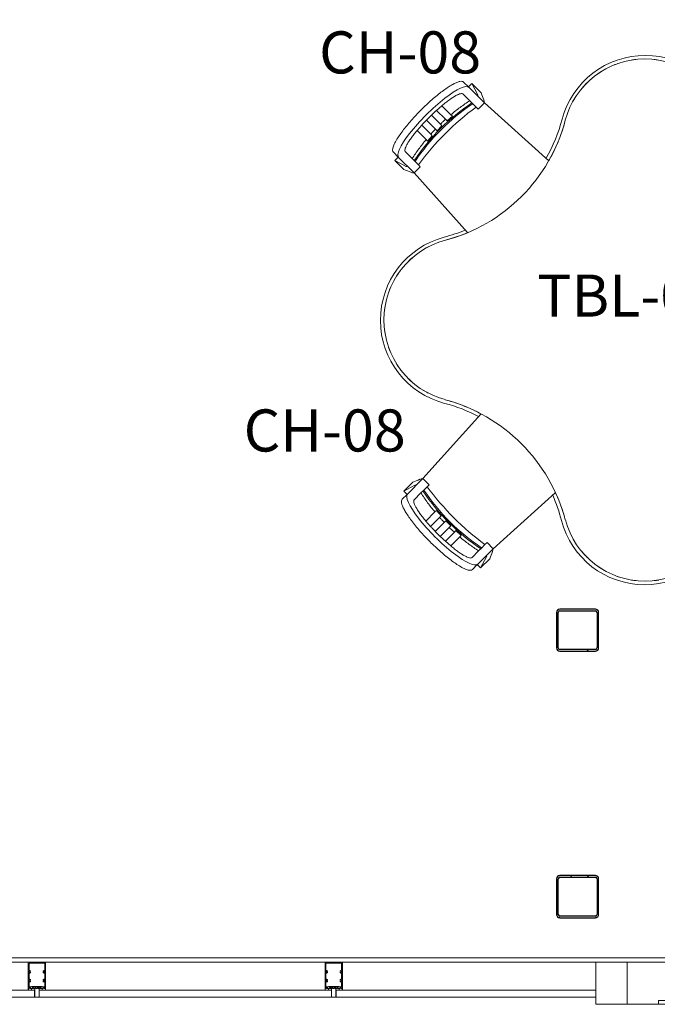
# Model space of a CAD drawing. Units: inches. Extents: x -773 to 2588, y 547 to 1712.
# Drawn here: x 88 to 179, y 586 to 727 of the extents above; entities that cross this region are included whole.
import ezdxf

# ---------------------------------------------------------------- set-up
doc = ezdxf.new("R2010")
doc.units = ezdxf.units.IN
doc.header["$MEASUREMENT"] = 0
for name, color, linetype, lineweight in [('A-DETL-GENF', 3, 'Continuous', 13), ('A-FLOR-OTLN', 6, 'Continuous', 13), ('A-GLAZ', 6, 'Continuous', 13), ('A-GLAZ-CWMG', 3, 'Continuous', 13), ('I-FURN', 2, 'Continuous', 9), ('I-FURN-IDEN', 211, 'Continuous', 13), ('S-COLS', 6, 'Continuous', 13)]:
    doc.layers.add(name, color=color, linetype=linetype, lineweight=lineweight)
doc.styles.add('Arial Narrow_1', font='ARIALN.TTF', dxfattribs={"height": 6})

# ---------------------------------------------------------------- blocks, each defined once
blk = doc.blocks.new('JGA Column - HSS - HSS6x6x1_4-762224-LEVEL 02 - FURNITURE PLAN Copy 1')
at = {"layer": 'S-COLS', "lineweight": 9}
h = blk.add_hatch(dxfattribs=at)
h.set_pattern_fill('FP_6', color=256, style=0, pattern_type=2)
h.set_pattern_definition([(45, (-168.02, -639.764), (-6.78823, 6.78823), []), (45, (-168.02, -637.364), (-6.78823, 6.78823), [])])
h.paths.add_polyline_path([(0.23, -3), (2.53, -3), (2.86, -2.86), (3, -2.53), (3, 2.53), (2.86, 2.86), (2.53, 3), (-2.53, 3), (-2.86, 2.86), (-3, 2.53), (-3, -2.53), (-2.86, -2.86), (-2.53, -3)])
h.paths.add_polyline_path([(-2.53, -2.77), (-2.7, -2.7), (-2.77, -2.53), (-2.77, 2.53), (-2.7, 2.7), (-2.53, 2.77), (2.53, 2.77), (2.7, 2.7), (2.77, 2.53), (2.77, -2.53), (2.7, -2.7), (2.53, -2.77), (0.23, -2.77)])
at = {"layer": 'S-COLS', "color": 7, "lineweight": 30}
for p, q in [((2.53, 3), (-2.53, 3)), ((-3, 2.53), (-3, -2.53)), ((-2.77, -2.53), (-2.77, 2.53)), ((-2.53, 2.77), (2.53, 2.77)), ((2.77, 2.53), (2.77, -2.53)), ((3, -2.53), (3, 2.53)), ((2.53, -2.77), (-2.53, -2.77)), ((-2.53, -3), (2.53, -3))]:
    blk.add_line(p, q, dxfattribs=at)
for centre, radius, start, end in [((-2.53, 2.53), 0.466, 90, 180), ((2.53, 2.53), 0.466, 360, 90), ((-2.53, 2.53), 0.233, 90, 180), ((2.53, 2.53), 0.233, 0, 90), ((-2.53, -2.53), 0.466, 180, 270), ((-2.53, -2.53), 0.233, 180, 270), ((2.53, -2.53), 0.466, 270, 360), ((2.53, -2.53), 0.233, 270, 360)]:
    blk.add_arc(centre, radius, start, end, dxfattribs=at)
blk = doc.blocks.new('JGA Column - HSS - HSS6x6x1_4-934845-LEVEL 02 - FURNITURE PLAN Copy 1')
at = {"layer": 'S-COLS', "lineweight": 9}
h = blk.add_hatch(dxfattribs=at)
h.set_pattern_fill('FP_18', color=256, style=0, pattern_type=2)
h.set_pattern_definition([(45, (-168.02, -601.764), (-6.78823, 6.78823), []), (45, (-168.02, -599.364), (-6.78823, 6.78823), [])])
h.paths.add_polyline_path([(0.23, -3), (2.53, -3), (2.86, -2.86), (3, -2.53), (3, 2.53), (2.86, 2.86), (2.53, 3), (-2.53, 3), (-2.86, 2.86), (-3, 2.53), (-3, -2.53), (-2.86, -2.86), (-2.53, -3)])
h.paths.add_polyline_path([(-2.53, -2.77), (-2.7, -2.7), (-2.77, -2.53), (-2.77, 2.53), (-2.7, 2.7), (-2.53, 2.77), (2.53, 2.77), (2.7, 2.7), (2.77, 2.53), (2.77, -2.53), (2.7, -2.7), (2.53, -2.77), (0.23, -2.77)])
at = {"layer": 'S-COLS', "color": 7, "lineweight": 30}
for p, q in [((2.53, 3), (-2.53, 3)), ((-3, 2.53), (-3, -2.53)), ((-2.77, -2.53), (-2.77, 2.53)), ((-2.53, 2.77), (2.53, 2.77)), ((2.77, 2.53), (2.77, -2.53)), ((3, -2.53), (3, 2.53)), ((2.53, -2.77), (-2.53, -2.77)), ((-2.53, -3), (2.53, -3))]:
    blk.add_line(p, q, dxfattribs=at)
for centre, radius, start, end in [((-2.53, 2.53), 0.466, 90, 180), ((2.53, 2.53), 0.466, 360, 90), ((-2.53, 2.53), 0.233, 90, 180), ((2.53, 2.53), 0.233, 0, 90), ((-2.53, -2.53), 0.466, 180, 270), ((-2.53, -2.53), 0.233, 180, 270), ((2.53, -2.53), 0.466, 270, 360), ((2.53, -2.53), 0.233, 270, 360)]:
    blk.add_arc(centre, radius, start, end, dxfattribs=at)
blk = doc.blocks.new('23_49_003 - CML Linden Branch _R22__rvt-1-LEVEL 02 - FURNITURE PLAN Copy 1')
at = {"layer": 'S-COLS', "color": 215, "lineweight": 13}
for name, p in [('JGA Column - HSS - HSS6x6x1_4-762224-LEVEL 02 - FURNITURE PLAN Copy 1', (168.02, 639.76)), ('JGA Column - HSS - HSS6x6x1_4-934845-LEVEL 02 - FURNITURE PLAN Copy 1', (168.02, 601.76))]:
    blk.add_blockref(name, p, dxfattribs=at)
blk = doc.blocks.new('System Panel - IG-2A - 1_ Exterior Insulated Glazing _Fritted Tempered_-8475473-LEVEL 02 - FURNITURE PLAN Copy 1')
at = {"layer": 'A-GLAZ'}
for p, q in [((20.86, 0.5), (-20.86, 0.5)), ((-20.86, 0.5), (-20.86, -0.5)), ((20.86, -0.5), (20.86, 0.5)), ((-20.86, -0.5), (20.86, -0.5))]:
    blk.add_line(p, q, dxfattribs=at)
blk = doc.blocks.new('System Panel - IG-2A - 1_ Exterior Insulated Glazing _Fritted Tempered_-8475474-LEVEL 02 - FURNITURE PLAN Copy 1')
at = {"layer": 'A-GLAZ'}
for p, q in [((20.86, 0.5), (-20.86, 0.5)), ((-20.86, 0.5), (-20.86, -0.5)), ((20.86, -0.5), (20.86, 0.5)), ((-20.86, -0.5), (20.86, -0.5))]:
    blk.add_line(p, q, dxfattribs=at)
blk = doc.blocks.new('System Panel - IG-2A - 1_ Exterior Insulated Glazing _Fritted Tempered_-8475475-LEVEL 02 - FURNITURE PLAN Copy 1')
at = {"layer": 'A-GLAZ'}
for p, q in [((16.2, 0.5), (-20.86, 0.5)), ((-20.86, 0.5), (-20.86, -0.5)), ((16.2, -0.5), (16.2, 0.5)), ((-20.86, -0.5), (16.2, -0.5))]:
    blk.add_line(p, q, dxfattribs=at)
blk = doc.blocks.new('Rectangular Mullion - 6_ Curtainwall Horizontal Mullion Butt Glaze-8475430-LEVEL 02 - FURNITURE PLAN Copy 1')
at = {"layer": 'A-GLAZ-CWMG', "lineweight": 9}
blk.add_line((-206.85, 592.41), (-246.71, 592.41), dxfattribs=at)
blk = doc.blocks.new('Rectangular Mullion - 6_ Curtainwall Horizontal Mullion Butt Glaze-V53-LEVEL 02 - FURNITURE PLAN Copy 1')
at = {"layer": 'A-GLAZ-CWMG', "lineweight": 9}
blk.add_line((170.62, 592.41), (134.49, 592.41), dxfattribs=at)
blk = doc.blocks.new('Rectangular Mullion - 6_ Curtainwall Head-8475437-LEVEL 02 - FURNITURE PLAN Copy 1')
at = {"layer": 'A-GLAZ-CWMG', "lineweight": 18}
for p, q in [((175.11, 592.41), (170.62, 592.41)), ((170.62, 592.41), (170.62, 586.41)), ((175.11, 586.41), (175.11, 592.41)), ((170.62, 586.41), (175.11, 586.41))]:
    blk.add_line(p, q, dxfattribs=at)
blk = doc.blocks.new('Rectangular Mullion - 6_ Curtainwall Head-V54-LEVEL 02 - FURNITURE PLAN Copy 1')
at = {"layer": 'A-GLAZ-CWMG', "lineweight": 18}
for p, q in [((181.36, 592.41), (175.11, 592.41)), ((175.11, 592.41), (175.11, 586.41)), ((181.36, 586.95), (181.36, 592.41)), ((179.57, 586.41), (179.57, 586.95)), ((179.57, 586.95), (181.36, 586.95)), ((175.11, 586.41), (179.57, 586.41))]:
    blk.add_line(p, q, dxfattribs=at)
at = {"layer": 'A-GLAZ-CWMG', "lineweight": 9}
blk.add_line((179.57, 586.41), (181.36, 586.41), dxfattribs=at)
blk = doc.blocks.new('Rectangular Mullion - 6_-6693635-LEVEL 02 - FURNITURE PLAN Copy 1')
at = {"layer": 'A-DETL-GENF', "lineweight": 18}
for p, q in [((-1.25, 0.76), (-1.25, 4.5)), ((-1.25, 4.5), (1.25, 4.5)), ((-1.12, 3.34), (-1.12, 4.34)), ((-1.09, 4.38), (1.09, 4.38)), ((1.12, 4.34), (1.12, 3.34)), ((1.25, 4.5), (1.25, 0.76)), ((-1.12, 2.09), (-1.12, 2.91)), ((-0.91, 3.18), (-0.9, 3.19)), ((-0.9, 3.06), (-0.91, 3.07)), ((-0.89, 3.2), (-0.89, 3.27)), ((-0.89, 2.98), (-0.89, 3.05)), ((0.89, 3.27), (0.89, 3.2)), ((0.89, 3.05), (0.89, 2.98)), ((0.9, 3.19), (0.91, 3.18)), ((0.91, 3.07), (0.9, 3.06)), ((1.12, 2.91), (1.12, 2.09)), ((-1.12, 1.01), (-1.12, 1.66)), ((-0.91, 1.93), (-0.9, 1.94)), ((-0.9, 1.81), (-0.91, 1.82)), ((-0.89, 1.95), (-0.89, 2.02)), ((-0.89, 1.73), (-0.89, 1.8)), ((0.89, 2.02), (0.89, 1.95)), ((0.89, 1.8), (0.89, 1.73)), ((0.9, 1.94), (0.91, 1.93)), ((0.91, 1.82), (0.9, 1.81)), ((1.12, 1.66), (1.12, 1.01)), ((1.25, 0.82), (1.25, 1.57)), ((-1.11, 0.75), (-1.24, 0.75)), ((-1.1, 0.88), (-1.1, 0.81)), ((-0.77, 0.98), (-1.09, 0.98)), ((-1.09, 0.8), (-1.07, 0.8)), ((-0.93, 0.8), (-0.92, 0.8)), ((-0.9, 0.81), (-0.9, 0.88)), ((-0.64, 0.75), (-0.89, 0.75)), ((-0.76, 1.02), (-0.76, 0.99)), ((0.75, 1.03), (-0.75, 1.03)), ((-0.63, 0.88), (-0.63, 0.81)), ((-0.62, 0.8), (-0.6, 0.8)), ((-0.46, 0.8), (-0.45, 0.8)), ((-0.43, 0.81), (-0.43, 0.88)), ((-0.26, 0.75), (-0.42, 0.75)), ((-0.28, 0.86), (-0.28, 0.84)), ((-0.27, 0.82), (-0.21, 0.82)), ((-0.21, 0.77), (-0.26, 0.75)), ((-0.16, 0.92), (-0.22, 0.92)), ((-0.2, 0.81), (-0.2, 0.78)), ((-0.11, 0.92), (-0.13, 0.92)), ((-0.1, 0.79), (-0.1, 0.91)), ((-0.04, 0.75), (-0.08, 0.76)), ((0.04, 0.75), (-0.04, 0.75)), ((0.08, 0.76), (0.04, 0.75)), ((0.1, 0.91), (0.1, 0.79)), ((0.13, 0.92), (0.11, 0.92)), ((0.22, 0.92), (0.16, 0.92)), ((0.2, 0.78), (0.2, 0.81)), ((0.21, 0.82), (0.27, 0.82)), ((0.26, 0.75), (0.21, 0.77)), ((0.42, 0.75), (0.26, 0.75)), ((0.28, 0.84), (0.28, 0.86)), ((0.43, 0.88), (0.43, 0.81)), ((0.45, 0.8), (0.46, 0.8)), ((0.6, 0.8), (0.62, 0.8)), ((0.63, 0.81), (0.63, 0.88)), ((0.89, 0.75), (0.64, 0.75)), ((0.76, 0.99), (0.76, 1.02)), ((1.09, 0.98), (0.77, 0.98)), ((0.9, 0.88), (0.9, 0.81)), ((0.91, 0.8), (0.93, 0.8)), ((1.07, 0.8), (1.08, 0.8)), ((1.1, 0.81), (1.1, 0.88)), ((1.24, 0.75), (1.11, 0.75))]:
    blk.add_line(p, q, dxfattribs=at)
at = {"layer": 'A-DETL-GENF', "lineweight": 9}
for p, q in [((-0.59, 0.75), (-0.77, 0.75)), ((-0.77, 0.5), (-0.31, 0.5)), ((-0.53, 0.9), (-0.62, 0.85)), ((-0.62, 0.85), (-0.62, 0.82)), ((-0.62, 0.82), (-0.58, 0.83)), ((-0.58, 0.83), (-0.59, 0.75)), ((-0.55, 0.76), (-0.55, 0.82)), ((-0.44, 0.85), (-0.53, 0.9)), ((-0.51, 0.82), (-0.52, 0.76)), ((-0.47, 0.75), (-0.48, 0.83)), ((-0.48, 0.83), (-0.44, 0.82)), ((-0.31, 0.75), (-0.47, 0.75)), ((-0.44, 0.82), (-0.44, 0.85)), ((-0.31, 0.5), (-0.31, 0.75)), ((-0.31, -0.5), (-0.31, 0.5)), ((-0.1, 0.79), (-0.1, 0.81)), ((0.31, -0.5), (0.31, 0.75)), ((0.31, 0.75), (0.47, 0.75)), ((0.44, 0.85), (0.53, 0.9)), ((0.44, 0.82), (0.44, 0.85)), ((0.48, 0.83), (0.44, 0.82)), ((0.47, 0.75), (0.48, 0.83)), ((0.51, 0.82), (0.52, 0.76)), ((0.53, 0.9), (0.62, 0.85)), ((0.55, 0.76), (0.55, 0.82)), ((0.62, 0.82), (0.58, 0.83)), ((0.58, 0.83), (0.59, 0.75)), ((0.59, 0.75), (0.77, 0.75)), ((0.62, 0.85), (0.62, 0.82))]:
    blk.add_line(p, q, dxfattribs=at)
at = {"layer": 'A-DETL-GENF', "lineweight": 18}
for centre, radius, start, end in [((-1.09, 4.34), 0.031, 90, 180), ((1.09, 4.34), 0.031, 360, 90), ((-1.02, 3.13), 0.11, 34.7109, 325.2891), ((-1.09, 3.34), 0.031, 180, 289.7346), ((-1.09, 2.91), 0.031, 70.2654, 180), ((-1.02, 3.13), 0.2, 53.5101, 109.7346), ((-1.02, 3.13), 0.2, 250.2654, 306.4899), ((-0.92, 3.19), 0.00984, 214.7109, 300), ((-0.92, 3.06), 0.00984, 60, 145.2891), ((-0.91, 3.27), 0.015, 360, 53.5101), ((-0.9, 3.2), 0.00984, 300, 0), ((-0.9, 3.05), 0.00984, 0, 60), ((-0.91, 2.98), 0.015, 306.4899, 360), ((0.91, 3.27), 0.015, 126.4899, 180), ((0.9, 3.2), 0.00984, 180, 240), ((0.9, 3.05), 0.00984, 120, 180), ((0.91, 2.98), 0.015, 180, 233.5101), ((1.02, 3.13), 0.2, 70.2654, 126.4899), ((1.02, 3.13), 0.2, 233.5101, 289.7346), ((0.92, 3.19), 0.00984, 240, 325.2891), ((0.92, 3.06), 0.00984, 34.7109, 120), ((1.02, 3.13), 0.11, 214.7109, 145.2891), ((1.09, 3.34), 0.031, 250.2654, 360), ((1.09, 2.91), 0.031, 360, 109.7346), ((-1.02, 1.88), 0.11, 34.7109, 325.2891), ((-1.09, 2.09), 0.031, 180, 289.7346), ((-1.09, 1.66), 0.031, 70.2654, 180), ((-1.02, 1.88), 0.2, 53.5101, 109.7346), ((-1.02, 1.88), 0.2, 250.2654, 306.4899), ((-0.92, 1.94), 0.00984, 214.7109, 300), ((-0.92, 1.81), 0.00984, 60, 145.2891), ((-0.91, 2.02), 0.015, 360, 53.5101), ((-0.9, 1.95), 0.00984, 300, 0), ((-0.9, 1.8), 0.00984, 0, 60), ((-0.91, 1.73), 0.015, 306.4899, 360), ((0.91, 2.02), 0.015, 126.4899, 180), ((0.9, 1.95), 0.00984, 180, 240), ((0.9, 1.8), 0.00984, 120, 180), ((0.91, 1.73), 0.015, 180, 233.5101), ((1.02, 1.88), 0.2, 70.2654, 126.4899), ((1.02, 1.88), 0.2, 233.5101, 289.7346), ((0.92, 1.94), 0.00984, 240, 325.2891), ((0.92, 1.81), 0.00984, 34.7109, 120), ((1.02, 1.88), 0.11, 214.7109, 145.2891), ((1.09, 2.09), 0.031, 250.2654, 360), ((1.09, 1.66), 0.031, 360, 109.7346), ((-1.24, 0.76), 0.01, 180, 270), ((-1.09, 1.01), 0.031, 180, 270), ((-1.11, 0.8), 0.05, 270, 349.0194), ((-1, 0.72), 0.187, 57.6724, 122.3276), ((-1.09, 0.81), 0.015, 180, 270), ((-1.07, 0.79), 0.008, 349.0194, 90), ((-0.93, 0.79), 0.008, 90, 190.9806), ((-0.89, 0.8), 0.05, 190.9806, 270), ((-0.92, 0.81), 0.015, 270, 360), ((-0.77, 0.99), 0.01, 270, 360), ((-0.75, 1.02), 0.01, 90, 180), ((-0.64, 0.8), 0.05, 270, 349.0194), ((-0.53, 0.72), 0.187, 57.6724, 122.3276), ((-0.62, 0.81), 0.015, 180, 270), ((-0.6, 0.79), 0.008, 349.0194, 90), ((-0.46, 0.79), 0.008, 90, 190.9806), ((-0.42, 0.8), 0.05, 190.9806, 270), ((-0.45, 0.81), 0.015, 270, 360), ((-0.22, 0.86), 0.06, 90, 180), ((-0.27, 0.84), 0.016, 180, 270), ((-0.21, 0.81), 0.008, 360, 90), ((-0.22, 0.78), 0.016, 290, 360), ((-0.16, 0.93), 0.012, 270, 315), ((-0.15, 0.92), 0.00787, 45, 135), ((-0.13, 0.93), 0.012, 225, 270), ((-0.11, 0.91), 0.01, 360, 90), ((-0.07, 0.79), 0.031, 180, 249.9722), ((0.07, 0.79), 0.031, 290.0278, 360), ((0.11, 0.91), 0.01, 90, 180), ((0.13, 0.93), 0.012, 270, 315), ((0.15, 0.92), 0.00787, 45, 135), ((0.16, 0.93), 0.012, 225, 270), ((0.21, 0.81), 0.008, 90, 180), ((0.22, 0.78), 0.016, 180, 250), ((0.22, 0.86), 0.06, 360, 90), ((0.27, 0.84), 0.016, 270, 360), ((0.42, 0.8), 0.05, 270, 349.0194), ((0.53, 0.72), 0.187, 57.6724, 122.3276), ((0.45, 0.81), 0.015, 180, 270), ((0.46, 0.79), 0.008, 349.0194, 90), ((0.6, 0.79), 0.008, 90, 190.9806), ((0.64, 0.8), 0.05, 190.9806, 270), ((0.62, 0.81), 0.015, 270, 360), ((0.75, 1.02), 0.01, 360, 90), ((0.77, 0.99), 0.01, 180, 270), ((0.89, 0.8), 0.05, 270, 349.0194), ((1, 0.72), 0.187, 57.6724, 122.3276), ((0.91, 0.81), 0.015, 180, 270), ((0.93, 0.79), 0.008, 349.0194, 90), ((1.07, 0.79), 0.008, 90, 190.9806), ((1.11, 0.8), 0.05, 190.9806, 270), ((1.08, 0.81), 0.015, 270, 360), ((1.09, 1.01), 0.031, 270, 360), ((1.24, 0.76), 0.01, 270, 360)]:
    blk.add_arc(centre, radius, start, end, dxfattribs=at)
at = {"layer": 'A-DETL-GENF', "lineweight": 9}
for centre, radius, start, end in [((-1.41, 0.64), 0.2, 314.4869, 34.2638), ((-0.77, 0.74), 0.01, 100.1824, 210.1727), ((-0.97, 0.63), 0.219, 329.8273, 30.1727), ((-0.77, 0.51), 0.01, 149.8273, 270), ((-0.53, 0.82), 0.023, 350.4059, 189.5941), ((-0.53, 0.77), 0.015, 189.5941, 350.4059), ((-0.07, 0.79), 0.031, 180, 250), ((0.53, 0.82), 0.023, 350.4059, 189.5941), ((0.53, 0.77), 0.015, 189.5941, 350.4059), ((0.97, 0.62), 0.219, 149.8273, 210.1727), ((0.77, 0.74), 0.01, 329.8273, 90), ((0.77, 0.51), 0.01, 270, 30.1727), ((1.41, 0.64), 0.2, 145.8756, 225.5131), ((0, -2.58), 2.11, 81.4114, 98.54)]:
    blk.add_arc(centre, radius, start, end, dxfattribs=at)
blk = doc.blocks.new('Rectangular Mullion - 6_ Curtainwall Vertical Mullion BUTT GLAZE-8475450-LEVEL 02 - FURNITURE PLAN Copy 1')
at = {"layer": 'A-GLAZ-CWMG', "lineweight": 18}
for p, q in [((-0.313, -0.5), (-0.313, 0.5)), ((-0.313, 0.5), (0.313, 0.5)), ((0.313, 0.5), (0.313, -0.5)), ((-1.25, -4.5), (-1.25, -0.5)), ((-1.25, -0.5), (-0.313, -0.5)), ((0.313, -0.5), (1.25, -0.5)), ((1.25, -0.5), (1.25, -4.5)), ((1.25, -4.5), (-1.25, -4.5))]:
    blk.add_line(p, q, dxfattribs=at)
blk = doc.blocks.new('Rectangular Mullion - 6_ Curtainwall Vertical Mullion BUTT GLAZE-8475451-LEVEL 02 - FURNITURE PLAN Copy 1')
at = {"layer": 'A-GLAZ-CWMG', "lineweight": 18}
for p, q in [((-0.313, -0.5), (-0.313, 0.5)), ((-0.313, 0.5), (0.313, 0.5)), ((0.313, 0.5), (0.313, -0.5)), ((-1.25, -4.5), (-1.25, -0.5)), ((-1.25, -0.5), (-0.313, -0.5)), ((0.313, -0.5), (1.25, -0.5)), ((1.25, -0.5), (1.25, -4.5)), ((1.25, -4.5), (-1.25, -4.5))]:
    blk.add_line(p, q, dxfattribs=at)
blk = doc.blocks.new('Table-Mobile_Cabinet-Media_Technologies-Clover - CLT-6060-29-3D-MOB-6755191-LEVEL 02 - FURNITURE PLAN Copy 1')
at = {"layer": 'I-FURN', "lineweight": 13}
for centre, radius, start, end in [((-18.02, 17.97), 12.28, 59.9522, 210.3526), ((-18.01, 18.01), 11.76, 98.1322, 103.0301), ((-18.01, 18.01), 11.76, 85.2594, 90.0585), ((18.05, 17.98), 12.27, 329.6014, 120.0627), ((18.01, 18.02), 11.76, 89.959, 94.7593), ((18.01, 18.02), 11.76, 76.984, 81.8831), ((-18.01, 18.01), 11.76, 111.27, 115.839), ((-18.01, 18.01), 11.76, 72.4945, 76.6045), ((-0.01, 48.93), 24.02, 239.7857, 247.9222), ((0.01, 49.14), 23.73, 239.9522, 249.512), ((0.01, 49.14), 23.73, 287.3487, 300.0627), ((-0.01, 48.93), 24.02, 292.1028, 300.2394), ((18.01, 18.02), 11.76, 103.4163, 107.5274), ((18.01, 18.02), 11.76, 64.1718, 68.742), ((-18.01, 18.01), 11.76, 125.4604, 128.572), ((18.01, 18.02), 11.76, 51.4357, 54.548), ((-18.01, 18.01), 11.76, 141.2702, 144.3818), ((-0.01, 48.93), 24.02, 287.2576, 289.4429), ((18.01, 18.02), 11.76, 35.6218, 38.7342), ((-18.01, 18.01), 11.76, 154.0032, 158.5722), ((18.01, 18.02), 11.76, 21.4279, 25.998), ((-18.01, 18.01), 11.76, 166.8122, 171.71), ((18.01, 18.02), 11.76, 8.2867, 13.1858), ((-18.01, 18.01), 11.76, 179.7838, 184.5829), ((18.01, 18.02), 11.76, 355.4106, 0.2109), ((-18.01, 18.01), 11.76, 193.2377, 197.3478), ((18.01, 18.02), 11.76, 342.6425, 346.7536), ((-48.73, -0.02), 23.31, 20.9924, 30.3526), ((-49.14, 0), 24.2, 21.9674, 30.0566), ((49.14, 0), 24.2, 149.9305, 158.024), ((48.73, -0.02), 23.31, 149.6014, 158.9082), ((-48.73, -0.02), 23.31, 329.6815, 342.5439), ((-49.14, 0), 24.2, 340.6886, 343.0776), ((49.14, 0), 24.2, 197.0168, 199.3251), ((48.73, -0.02), 23.31, 197.5547, 210.3557), ((-49.14, 0), 24.2, 329.9551, 338.0442), ((49.14, 0), 24.2, 201.9709, 210.0644), ((-18.02, -17.98), 12.27, 149.6815, 300.059), ((18.04, -17.99), 12.26, 239.9348, 30.3557), ((-18.01, -18.01), 11.76, 162.6619, 166.7713), ((18.01, -18.02), 11.76, 13.2425, 17.3533), ((-18.01, -18.01), 11.76, 175.4249, 180.2232), ((18.01, -18.02), 11.76, 359.786, 4.586), ((-18.01, -18.01), 11.76, 188.2957, 193.1928), ((18.01, -18.02), 11.76, 346.812, 351.7107), ((-18.01, -18.01), 11.76, 201.4315, 205.9998), ((18.01, -18.02), 11.76, 334.0006, 338.5705), ((-18.01, -18.01), 11.76, 215.6197, 218.7308), ((18.01, -18.02), 11.76, 321.2653, 324.3774), ((-0.01, -48.93), 24.02, 112.0685, 120.2028), ((0.01, -49.14), 23.73, 105.4954, 120.059), ((-0.01, -48.93), 24.02, 105.3497, 109.4093), ((-18.01, -18.01), 11.76, 231.4271, 234.5382), ((0.01, -49.14), 23.73, 59.9348, 67.6228), ((-0.01, -48.93), 24.02, 59.7655, 67.7776), ((18.01, -18.02), 11.76, 305.4525, 308.5647), ((-18.01, -18.01), 11.76, 244.1581, 248.7264), ((-18.01, -18.01), 11.76, 256.9651, 261.8622), ((-18.01, -18.01), 11.76, 283.3866, 287.496), ((18.01, -18.02), 11.76, 252.4766, 256.5875), ((18.01, -18.02), 11.76, 278.1192, 283.018), ((18.01, -18.02), 11.76, 291.2594, 295.8293), ((-18.01, -18.01), 11.76, 269.9347, 274.7331), ((18.01, -18.02), 11.76, 265.2439, 270.0439)]:
    blk.add_arc(centre, radius, start, end, dxfattribs=at)
at = {"layer": 'I-FURN'}
for centre, radius, start, end in [((-18.01, 18.01), 11.76, 59.7857, 210.0566), ((18.01, 18.02), 11.76, 329.9305, 120.2394), ((-0.01, 48.93), 24.02, 239.7857, 300.2394), ((-49.14, 0), 24.2, 329.9551, 30.0566), ((49.14, 0), 24.2, 149.9305, 210.0644), ((-18.01, -18.01), 11.76, 149.9551, 300.2028), ((18.01, -18.02), 11.76, 239.7655, 30.0644), ((-0.01, -48.93), 24.02, 59.7655, 120.2028)]:
    blk.add_arc(centre, radius, start, end, dxfattribs=at)
blk = doc.blocks.new('emeco_navy_chair_111n_by-emeco-with-coca-cola_2029 - 111-5550337-LEVEL 02 - FURNITURE PLAN Copy 1')
at = {"layer": 'I-FURN'}
for p, q in [((-7.08, 7.29), (-7.75, 7.29)), ((-7.75, 7.29), (-7.75, 5.49)), ((-7.23, 5.58), (-7.75, 7.29)), ((-7.08, 8.28), (-7.08, 7.29)), ((-7.08, 7.37), (-7.08, 4.11)), ((-5.83, 5.75), (-5.83, 7.11)), ((-2.5, 8.08), (-1.49, 8.15)), ((-2.5, 8.08), (-2.5, 6.25)), ((-1.49, 6.33), (-1.49, 8.15)), ((-0.5, 8.18), (-0.5, 6.37)), ((-0.5, 8.18), (0.5, 8.18)), ((0.5, 6.37), (0.5, 8.18)), ((1.5, 8.15), (1.5, 6.34)), ((1.5, 8.15), (2.51, 8.08)), ((2.51, 6.27), (2.51, 8.08)), ((5.83, 7.11), (5.83, 5.77)), ((7.08, 7.29), (7.08, 8.28)), ((7.08, 7.37), (7.08, 4.08)), ((7.75, 7.29), (7.08, 7.29)), ((7.22, 5.56), (7.75, 7.29)), ((7.75, 5.42), (7.75, 7.29)), ((-5.83, 5.16), (-5.83, 5.75)), ((-2.5, 6.25), (-2.5, 5.95)), ((-2.5, 5.95), (-1.49, 6.01)), ((-1.49, 6.01), (-1.49, 6.33)), ((-0.5, 6.37), (-0.5, 6.05)), ((-0.5, 6.05), (0.5, 6.05)), ((0.5, 6.05), (0.5, 6.37)), ((1.5, 6.02), (1.5, 6.34)), ((2.51, 5.96), (1.5, 6.02)), ((2.51, 6.27), (2.51, 5.96)), ((5.83, 5.77), (5.83, 5.16)), ((-5.83, 4.49), (-5.83, 5.16)), ((-5.83, 4.49), (-5.83, 4.11)), ((5.83, 5.16), (5.83, 4.49)), ((5.83, 4.08), (5.83, 4.49)), ((-7.08, 4.11), (-7.69, -7.3)), ((-7.08, 4.11), (-5.83, 4.11)), ((7.08, 4.08), (5.83, 4.08)), ((7.74, -8.24), (7.08, 4.08))]:
    blk.add_line(p, q, dxfattribs=at)
for centre, radius, start, end in [((0, -23.94), 29.85, 78.7368, 101.2632), ((0, -23.67), 29.41, 78.574, 101.4328), ((-17.56, 0.64), 10.94, 20.5883, 26.3159), ((-5.88, 5.1), 1.56, 203, 219.5969), ((-7.04, 5.64), 0.198, 196.254, 257.8598), ((0, -34.28), 39.21, 81.4508, 98.5492), ((7.04, 5.64), 0.198, 282.1402, 336.6216), ((5.89, 5.09), 1.56, 319.6682, 335.3509), ((37.68, -8.5), 33.01, 155.0558, 156.9355)]:
    blk.add_arc(centre, radius, start, end, dxfattribs=at)
blk.add_ellipse((0, 7.2), major_axis=(7.08, 0), ratio=0.21819, start_param=0, end_param=3.141593, dxfattribs=at)
for points, knots in [([(7.08, 8.28), (7.08, 8.35), (7.03, 8.5), (6.79, 8.71), (6.4, 8.92), (5.87, 9.11), (5.21, 9.28), (4.17, 9.48), (2.63, 9.67), (0.54, 9.77), (-1.6, 9.73), (-3.59, 9.57), (-5.06, 9.33), (-6.03, 9.07), (-6.63, 8.82), (-7, 8.55), (-7.08, 8.37), (-7.08, 8.28)], [0, 0, 0, 0, 0.047619, 0.095238, 0.142857, 0.190476, 0.238095, 0.285714, 0.380952, 0.47619, 0.571429, 0.666667, 0.761905, 0.821429, 0.880952, 0.940476, 1, 1, 1, 1]), ([(2.51, 8.08), (2.76, 8.06), (3.23, 8.01), (4.1, 7.89), (4.82, 7.73), (5.33, 7.55), (5.62, 7.41), (5.79, 7.26), (5.83, 7.16), (5.83, 7.11)], [0, 0, 0, 0, 0.125, 0.25, 0.5, 0.625, 0.75, 0.875, 1, 1, 1, 1])]:
    blk.add_open_spline(points, degree=3, knots=knots, dxfattribs=at)
for points in [[(-5.83, 7.11), (-5.83, 7.16), (-5.79, 7.26), (-5.62, 7.41), (-5.33, 7.55), (-4.94, 7.69), (-4.46, 7.81), (-3.88, 7.92), (-3.23, 8.01), (-2.75, 8.06), (-2.5, 8.08)], [(-1.49, 8.15), (-1.33, 8.16), (-1, 8.17), (-0.66, 8.18), (-0.5, 8.18)], [(0.5, 8.18), (0.67, 8.18), (1, 8.17), (1.33, 8.16), (1.5, 8.15)], [(-2.5, 6.25), (-3.06, 6.2), (-4.18, 6.07), (-5.28, 5.86), (-5.83, 5.75)], [(-0.5, 6.37), (-0.66, 6.36), (-0.99, 6.35), (-1.32, 6.34), (-1.49, 6.33)], [(1.5, 6.34), (1.33, 6.34), (1, 6.36), (0.67, 6.37), (0.5, 6.37)], [(5.83, 5.77), (5.28, 5.89), (4.18, 6.08), (3.07, 6.22), (2.51, 6.27)]]:
    blk.add_open_spline(points, degree=3, dxfattribs=at)
blk = doc.blocks.new('emeco_navy_chair_111n_by-emeco-with-coca-cola_2029 - 111-5553851-LEVEL 02 - FURNITURE PLAN Copy 1')
at = {"layer": 'I-FURN'}
for p, q in [((-7.08, -4.11), (-7.74, 8.25)), ((7.71, 7.8), (7.08, -4.08)), ((-7.08, -4.11), (-5.83, -4.11)), ((-7.08, -7.37), (-7.08, -4.11)), ((-5.83, -4.49), (-5.83, -4.11)), ((5.83, -4.08), (5.83, -4.49)), ((7.08, -4.08), (5.83, -4.08)), ((7.08, -7.37), (7.08, -4.08)), ((-7.75, -7.29), (-7.75, -5.49)), ((-7.23, -5.58), (-7.75, -7.29)), ((-5.83, -4.49), (-5.83, -5.16)), ((-5.83, -5.16), (-5.83, -5.75)), ((5.83, -5.16), (5.83, -4.49)), ((5.83, -5.77), (5.83, -5.16)), ((7.22, -5.56), (7.75, -7.29)), ((7.75, -5.42), (7.75, -7.29)), ((-5.83, -5.75), (-5.83, -7.11)), ((-2.5, -5.95), (-1.49, -6.01)), ((-2.5, -6.25), (-2.5, -5.95)), ((-2.5, -8.08), (-2.5, -6.25)), ((-1.49, -6.01), (-1.49, -6.33)), ((-1.49, -6.33), (-1.49, -8.15)), ((-0.5, -6.05), (0.5, -6.05)), ((-0.5, -6.37), (-0.5, -6.05)), ((-0.5, -8.18), (-0.5, -6.37)), ((0.5, -6.05), (0.5, -6.37)), ((0.5, -6.37), (0.5, -8.18)), ((2.51, -5.96), (1.5, -6.02)), ((1.5, -6.02), (1.5, -6.34)), ((1.5, -8.15), (1.5, -6.34)), ((2.51, -6.27), (2.51, -5.96)), ((2.51, -6.27), (2.51, -8.08)), ((5.83, -7.11), (5.83, -5.77)), ((-7.08, -7.29), (-7.75, -7.29)), ((-7.08, -8.28), (-7.08, -7.29)), ((-2.5, -8.08), (-1.49, -8.15)), ((-0.5, -8.18), (0.5, -8.18)), ((1.5, -8.15), (2.51, -8.08)), ((7.08, -7.29), (7.08, -8.28)), ((7.75, -7.29), (7.08, -7.29))]:
    blk.add_line(p, q, dxfattribs=at)
for centre, radius, start, end in [((-5.88, -5.1), 1.56, 140.4031, 157), ((5.89, -5.09), 1.56, 24.6491, 40.3318), ((-17.56, -0.64), 10.94, 333.6841, 339.4117), ((-7.04, -5.64), 0.198, 102.1402, 163.746), ((0, 34.28), 39.21, 261.4508, 278.5492), ((0, 23.67), 29.41, 258.5672, 281.426), ((0, 23.94), 29.85, 258.7368, 281.2632), ((7.04, -5.64), 0.198, 23.3784, 77.8598), ((37.68, 8.5), 33.01, 203.0645, 204.9442)]:
    blk.add_arc(centre, radius, start, end, dxfattribs=at)
blk.add_ellipse((0, -7.2), major_axis=(-7.08, 0), ratio=0.21819, start_param=0, end_param=3.141593, dxfattribs=at)
for points in [[(-2.5, -6.25), (-3.06, -6.2), (-4.18, -6.07), (-5.28, -5.86), (-5.83, -5.75)], [(-0.5, -6.37), (-0.66, -6.36), (-0.99, -6.35), (-1.32, -6.34), (-1.49, -6.33)], [(1.5, -6.34), (1.33, -6.34), (1, -6.36), (0.67, -6.37), (0.5, -6.37)], [(5.83, -5.77), (5.28, -5.89), (4.18, -6.08), (3.07, -6.22), (2.51, -6.27)], [(-1.49, -8.15), (-1.33, -8.16), (-1, -8.17), (-0.66, -8.18), (-0.5, -8.18)], [(0.5, -8.18), (0.67, -8.18), (1, -8.17), (1.33, -8.16), (1.5, -8.15)], [(2.51, -8.08), (2.76, -8.06), (3.23, -8.01), (3.89, -7.92), (4.46, -7.81), (4.95, -7.69), (5.33, -7.55), (5.62, -7.41), (5.79, -7.26), (5.83, -7.16), (5.83, -7.11)]]:
    blk.add_open_spline(points, degree=3, dxfattribs=at)
for points, knots in [([(7.08, -8.28), (7.08, -8.37), (7, -8.55), (6.63, -8.82), (6.03, -9.07), (5.06, -9.33), (3.59, -9.57), (1.6, -9.73), (-0.54, -9.77), (-2.63, -9.67), (-4.17, -9.48), (-5.21, -9.28), (-5.87, -9.11), (-6.4, -8.92), (-6.79, -8.71), (-7.03, -8.5), (-7.08, -8.35), (-7.08, -8.28)], [-1, -1, -1, -1, -0.940476, -0.880952, -0.821429, -0.761905, -0.666667, -0.571429, -0.47619, -0.380952, -0.285714, -0.238095, -0.190476, -0.142857, -0.095238, -0.047619, 0, 0, 0, 0]), ([(-5.83, -7.11), (-5.83, -7.16), (-5.79, -7.26), (-5.62, -7.41), (-5.33, -7.55), (-4.81, -7.73), (-4.1, -7.89), (-3.23, -8.01), (-2.75, -8.06), (-2.5, -8.08)], [-1, -1, -1, -1, -0.875, -0.75, -0.625, -0.5, -0.25, -0.125, 0, 0, 0, 0])]:
    blk.add_open_spline(points, degree=3, knots=knots, dxfattribs=at)

msp = doc.modelspace()

# ---------------------------------------------------------------- linework, layer by layer
at = {"layer": 'A-FLOR-OTLN'}
msp.add_line((-290.56, 593.03), (181.36, 593.03), dxfattribs=at)

# ---------------------------------------------------------------- block references
at = {"lineweight": 5}
msp.add_blockref('23_49_003 - CML Linden Branch _R22__rvt-1-LEVEL 02 - FURNITURE PLAN Copy 1', (0, 0), dxfattribs=at)
at = {"layer": 'A-GLAZ', "lineweight": 9}
for name, p in [('System Panel - IG-2A - 1_ Exterior Insulated Glazing _Fritted Tempered_-8475473-LEVEL 02 - FURNITURE PLAN Copy 1', (69.71, 587.91)), ('System Panel - IG-2A - 1_ Exterior Insulated Glazing _Fritted Tempered_-8475474-LEVEL 02 - FURNITURE PLAN Copy 1', (112.06, 587.91)), ('System Panel - IG-2A - 1_ Exterior Insulated Glazing _Fritted Tempered_-8475475-LEVEL 02 - FURNITURE PLAN Copy 1', (154.42, 587.91))]:
    msp.add_blockref(name, p, dxfattribs=at)
at = {"layer": 'A-GLAZ-CWMG', "lineweight": 9}
for name, p in [('Rectangular Mullion - 6_ Curtainwall Horizontal Mullion Butt Glaze-8475430-LEVEL 02 - FURNITURE PLAN Copy 1', (296.49, 0)), ('Rectangular Mullion - 6_-6693635-LEVEL 02 - FURNITURE PLAN Copy 1', (90.89, 587.91)), ('Rectangular Mullion - 6_ Curtainwall Horizontal Mullion Butt Glaze-8475430-LEVEL 02 - FURNITURE PLAN Copy 1', (338.84, 0)), ('Rectangular Mullion - 6_-6693635-LEVEL 02 - FURNITURE PLAN Copy 1', (133.24, 587.91)), ('Rectangular Mullion - 6_ Curtainwall Horizontal Mullion Butt Glaze-V53-LEVEL 02 - FURNITURE PLAN Copy 1', (0, 0)), ('Rectangular Mullion - 6_ Curtainwall Head-V54-LEVEL 02 - FURNITURE PLAN Copy 1', (0, 0))]:
    msp.add_blockref(name, p, dxfattribs=at)
at = {"layer": 'A-GLAZ-CWMG', "lineweight": 9, "extrusion": (0, 0, -1), "rotation": 180}
for name, p in [('Rectangular Mullion - 6_ Curtainwall Vertical Mullion BUTT GLAZE-8475450-LEVEL 02 - FURNITURE PLAN Copy 1', (-90.89, 587.91)), ('Rectangular Mullion - 6_ Curtainwall Vertical Mullion BUTT GLAZE-8475451-LEVEL 02 - FURNITURE PLAN Copy 1', (-133.24, 587.91))]:
    msp.add_blockref(name, p, dxfattribs=at)
at = {"layer": 'A-GLAZ-CWMG', "lineweight": 18}
msp.add_blockref('Rectangular Mullion - 6_ Curtainwall Head-8475437-LEVEL 02 - FURNITURE PLAN Copy 1', (0, 0), dxfattribs=at)
at = {"layer": 'I-FURN'}
for name, p, rotation in [('Table-Mobile_Cabinet-Media_Technologies-Clover - CLT-6060-29-3D-MOB-6755191-LEVEL 02 - FURNITURE PLAN Copy 1', (177.63, 683.98), 224.9999999999995), ('emeco_navy_chair_111n_by-emeco-with-coca-cola_2029 - 111-5550337-LEVEL 02 - FURNITURE PLAN Copy 1', (152.6, 707.05), 45.0000000000008), ('emeco_navy_chair_111n_by-emeco-with-coca-cola_2029 - 111-5553851-LEVEL 02 - FURNITURE PLAN Copy 1', (153.86, 659.26), 314.999999999998)]:
    msp.add_blockref(name, p, dxfattribs=dict(at, rotation=rotation))

# ---------------------------------------------------------------- texts
at = {"layer": 'I-FURN-IDEN', "char_height": 6, "width": 20.604, "attachment_point": 1, "style": 'Arial Narrow_1'}
for s, insert in [('CH-08', (131.15, 725.14)), ('TBL-04', (162.24, 690.46, -0.25)), ('CH-08', (120.39, 671.23))]:
    msp.add_mtext(s, dxfattribs=dict(at, insert=insert))

doc.saveas('drawing.dxf')
